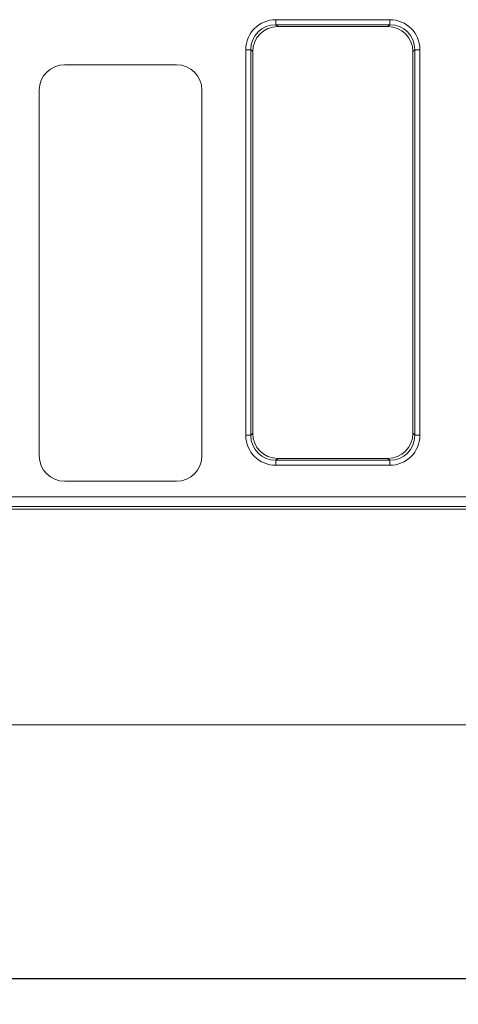
# Model space of a CAD drawing. Units: millimetres. Extents: x -658 to 5592, y -16 to 1848.
# Drawn here: x 317 to 403, y 396 to 590 of the extents above; entities that cross this region are included whole.
import ezdxf

# ---------------------------------------------------------------- set-up
doc = ezdxf.new("R2010")
doc.units = ezdxf.units.MM
doc.header["$LTSCALE"] = 5
doc.layers.add('FORMAT', color=7, linetype='Continuous')
doc.styles.add('SLDTEXTSTYLE1', font='TXT', dxfattribs={"width": 0.7})
doc.dimstyles.new('SLDDIMSTYLE0', dxfattribs={"dimtxt": 16.965373, "dimasz": 17.5, "dimexe": 0, "dimexo": 0.0625, "dimgap": 4.241343, "dimtad": 1, "dimrnd": 1e-09, "dimzin": 12, "dimdsep": 46, "dimtxsty": 'SLDTEXTSTYLE1', "dimsah": 1, "dimcen": 0.09, "dimadec": 0, "dimazin": 3, "dimtfac": 1, "dimtofl": 0, "dimtmove": 0, "dimatfit": 3, "dimfxl": 0, "dimfrac": 2, "dimtolj": 1, "dimtzin": 12, "dimarcsym": 0})

# ---------------------------------------------------------------- blocks, each defined once
blk = doc.blocks.new('_D_4')
at = {"layer": 'FORMAT'}
for p, q in [((158.42, 452.84), (158.42, 395.84)), ((1170.42, 445.84), (1170.42, 395.84)), ((1170.42, 400.84), (158.42, 400.84))]:
    blk.add_line(p, q, dxfattribs=at)
for points in [[(158.42, 400.84), (175.92, 398.34), (175.92, 403.34)], [(1170.42, 400.84), (1152.92, 403.34), (1152.92, 398.34)]]:
    blk.add_solid(points, dxfattribs=at)
at = {"layer": 'FORMAT', "insert": (631.65, 424.71, -206.4), "char_height": 18.521, "attachment_point": 1, "style": 'SLDTEXTSTYLE1'}
blk.add_mtext('1012', dxfattribs=at)

msp = doc.modelspace()

# ---------------------------------------------------------------- linework, layer by layer
at = {"color": 7, "linetype": 'Continuous', "lineweight": 15}
for p, q in [((366.958, 588.721), (366.958, 589.706)), ((366.958, 589.706), (389.377, 589.706)), ((389.377, 588.721), (389.377, 589.706)), ((366.958, 588.721), (367.341, 588.337)), ((389.377, 588.721), (366.958, 588.721)), ((388.993, 588.337), (367.341, 588.337)), ((388.993, 588.337), (389.377, 588.721)), ((362.034, 583.797), (361.049, 583.797)), ((361.049, 507.878), (361.049, 583.797)), ((362.417, 583.413), (362.034, 583.797)), ((362.034, 583.797), (362.034, 507.878)), ((394.301, 583.797), (393.917, 583.413)), ((394.301, 507.878), (394.301, 583.797)), ((395.285, 583.797), (394.301, 583.797)), ((395.285, 583.797), (395.285, 507.878)), ((362.417, 583.413), (362.417, 508.261)), ((393.917, 508.261), (393.917, 583.413)), ((347.424, 580.837), (325.41, 580.837)), ((320.417, 575.844), (320.417, 503.831)), ((352.417, 503.831), (352.417, 575.844)), ((362.034, 507.878), (362.417, 508.261)), ((393.917, 508.261), (394.301, 507.878)), ((362.034, 507.878), (361.049, 507.878)), ((395.285, 507.878), (394.301, 507.878)), ((367.341, 503.337), (366.958, 502.954)), ((366.958, 502.954), (389.377, 502.954)), ((366.958, 501.969), (366.958, 502.954)), ((367.341, 503.337), (388.993, 503.337)), ((389.377, 502.954), (388.993, 503.337)), ((389.377, 501.969), (389.377, 502.954)), ((389.377, 501.969), (366.958, 501.969)), ((325.41, 498.837), (347.424, 498.837)), ((185.417, 495.779), (420.417, 495.779)), ((420.417, 493.882), (185.417, 493.882)), ((420.417, 493.337), (185.417, 493.337)), ((420.417, 450.837), (170.417, 450.837))]:
    msp.add_line(p, q, dxfattribs=at)
for centre, major_axis, ratio, start_param, end_param in [((367.142, 583.613), (-4.373, 4.373), 0.9702875, 5.5128663, 7.0535043), ((389.193, 583.613), (4.373, 4.373), 0.9702875, 5.5128663, 7.0535043), ((367.142, 583.613), (3.686, -3.686), 0.9590585, 2.3712736, 3.9119117), ((367.494, 583.26), (-3.644, 3.644), 0.9702875, 5.5128663, 7.0535043), ((388.84, 583.26), (3.644, 3.644), 0.9702875, 5.5128663, 7.0535043), ((389.193, 583.613), (3.686, 3.686), 0.9590585, 5.5128663, 7.0535043), ((325.424, 575.831), (-3.545, 3.545), 0.9972647, 5.4991567, 7.0672139), ((347.41, 575.831), (3.545, 3.545), 0.9972647, 5.4991567, 7.0672139), ((367.494, 508.415), (-3.644, -3.644), 0.9702875, 5.5128663, 7.0535043), ((388.84, 508.415), (3.644, -3.644), 0.9702875, 5.5128663, 7.0535043), ((367.142, 508.062), (-4.373, -4.373), 0.9702875, 5.5128663, 7.0535043), ((367.142, 508.062), (3.686, 3.686), 0.9590585, 2.3712736, 3.9119117), ((389.193, 508.062), (3.686, -3.686), 0.9590585, 5.5128663, 7.0535043), ((389.193, 508.062), (4.373, -4.373), 0.9702875, 5.5128663, 7.0535043), ((325.424, 503.844), (-3.545, -3.545), 0.9972647, 5.4991567, 7.0672139), ((347.41, 503.844), (3.545, -3.545), 0.9972647, 5.4991567, 7.0672139)]:
    msp.add_ellipse(centre, major_axis=major_axis, ratio=ratio, start_param=start_param, end_param=end_param, dxfattribs=at)

# ---------------------------------------------------------------- dimensions: what is measured, and where the dimension line sits
at = {"layer": 'FORMAT'}
dim = msp.add_linear_dim(base=(158.417, 400.837), p1=(1170.417, 450.837), p2=(158.417, 457.837), dimstyle='SLDDIMSTYLE0', dxfattribs=at)
dim.commit()
dim.dimension.update_dxf_attribs({"geometry": '_D_4', "text_midpoint": (655.756, 400.837), "dimtype": 160})

doc.saveas('drawing.dxf')
